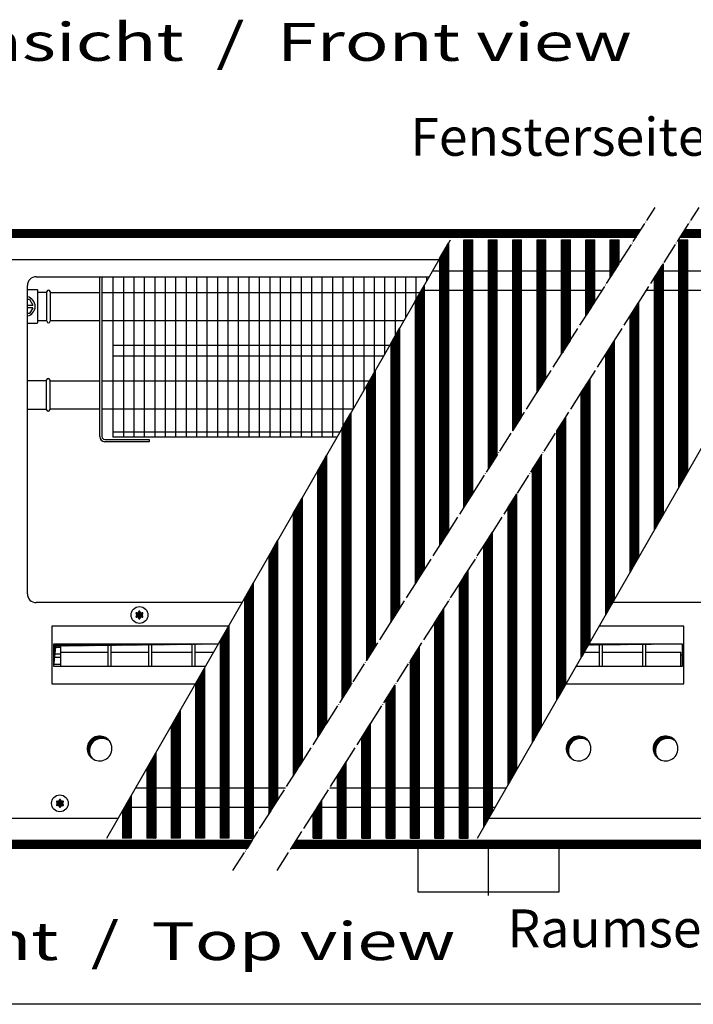
# Model space of a CAD drawing. Units: millimetres. Extents: x 6381 to 12964, y -10062 to -5590.
# Drawn here: x 7151 to 7818, y -9970 to -8996 of the extents above; entities that cross this region are included whole.
import ezdxf

# ---------------------------------------------------------------- set-up
doc = ezdxf.new("R2010")
doc.units = ezdxf.units.MM
doc.linetypes.add('DOT_CENTER', pattern=[14, 12, -1, 0, -1])
doc.layers.add('1', color=7, linetype='Continuous')
doc.styles.add('CONVERTER_19', font='ARIAL.TTF', dxfattribs={"width": 1.3992})
pattern_1 = [(45, (-9e-13, 6e-12), (-0.1414213562, 0), [])]
pattern_2 = [(45, (2063.44728, -3331.00609), (-0.1414213562, 0), [])]
pattern_3 = [(45, (2262.78154, -3424.17291), (-0.1414213562, 0), [])]
pattern_4 = [(45, (-430.42863, -2070.4997), (-0.1414213562, 0), [])]

# ---------------------------------------------------------------- blocks, each defined once
blk = doc.blocks.new('_2', base_point=(5325.59, -5131.71))
at = {"layer": '1', "linetype": 'Continuous'}
h = blk.add_hatch(dxfattribs=at)
h.set_pattern_fill('CUSTOM2', color=6, scale=0.1, angle=45, pattern_type=2)
h.set_pattern_definition(pattern_1)
h.paths.add_polyline_path([(7523.69, -3693.23), (7000.4, -3693.23), (7000.4, -3688.63), (7526.62, -3688.63)])
h = blk.add_hatch(dxfattribs=at)
h.set_pattern_fill('CUSTOM1', color=6, scale=0.1, angle=45, pattern_type=2)
h.set_pattern_definition(pattern_1)
h.paths.add_polyline_path([(7725.4, -3693.23), (7548.69, -3693.23), (7551.62, -3688.63), (7725.4, -3688.63)])
h = blk.add_hatch(dxfattribs=at)
h.set_pattern_fill('CUSTOM35', color=6, scale=0.1, angle=45, pattern_type=2)
h.set_pattern_definition(pattern_1)
h.paths.add_polyline_path([(7417.68, -3859.71), (7412.68, -3867.56), (7412.68, -3705.1), (7417.68, -3696.39)])
h = blk.add_hatch(dxfattribs=at)
h.set_pattern_fill('CUSTOM26', color=6, scale=0.1, angle=45, pattern_type=2)
h.set_pattern_definition(pattern_2)
h.paths.add_polyline_path([(7426.48, -3845.89), (7426.48, -3694.48), (7426.78, -3694.48), (7431.18, -3694.48), (7431.48, -3694.48), (7431.48, -3838.04)])
h = blk.add_hatch(dxfattribs=at)
h.set_pattern_fill('CUSTOM25', color=6, scale=0.1, angle=45, pattern_type=2)
h.set_pattern_definition(pattern_2)
h.paths.add_polyline_path([(7440.28, -3824.22), (7440.28, -3694.48), (7440.58, -3694.48), (7444.98, -3694.48), (7445.28, -3694.48), (7445.28, -3816.36)])
h = blk.add_hatch(dxfattribs=at)
h.set_pattern_fill('CUSTOM24', color=6, scale=0.1, angle=45, pattern_type=2)
h.set_pattern_definition(pattern_2)
h.paths.add_polyline_path([(7454.08, -3802.54), (7454.08, -3694.48), (7454.38, -3694.48), (7458.78, -3694.48), (7459.08, -3694.48), (7459.08, -3794.69)])
h = blk.add_hatch(dxfattribs=at)
h.set_pattern_fill('CUSTOM23', color=6, scale=0.1, angle=45, pattern_type=2)
h.set_pattern_definition(pattern_2)
h.paths.add_polyline_path([(7467.88, -3780.87), (7467.88, -3694.48), (7468.18, -3694.48), (7472.58, -3694.48), (7472.88, -3694.48), (7472.88, -3773.02)])
h = blk.add_hatch(dxfattribs=at)
h.set_pattern_fill('CUSTOM22', color=6, scale=0.1, angle=45, pattern_type=2)
h.set_pattern_definition(pattern_2)
h.paths.add_polyline_path([(7481.68, -3759.2), (7481.68, -3694.48), (7481.98, -3694.48), (7486.38, -3694.48), (7486.68, -3694.48), (7486.68, -3751.35)])
h = blk.add_hatch(dxfattribs=at)
h.set_pattern_fill('CUSTOM21', color=6, scale=0.1, angle=45, pattern_type=2)
h.set_pattern_definition(pattern_2)
h.paths.add_polyline_path([(7495.48, -3737.53), (7495.48, -3694.48), (7495.78, -3694.48), (7500.18, -3694.48), (7500.48, -3694.48), (7500.48, -3729.68)])
h = blk.add_hatch(dxfattribs=at)
h.set_pattern_fill('CUSTOM20', color=6, scale=0.1, angle=45, pattern_type=2)
h.set_pattern_definition(pattern_2)
h.paths.add_polyline_path([(7509.28, -3715.86), (7509.28, -3694.48), (7509.58, -3694.48), (7513.98, -3694.48), (7514.28, -3694.48), (7514.28, -3708)])
h = blk.add_hatch(dxfattribs=at)
h.set_pattern_fill('CUSTOM43', color=6, scale=0.1, angle=45, pattern_type=2)
h.set_pattern_definition(pattern_2)
h.paths.add_polyline_path([(7548.08, -3834.46), (7548.08, -3694.48), (7548.38, -3694.48), (7552.78, -3694.48), (7553.08, -3694.48), (7553.08, -3825.75)])
h = blk.add_hatch(dxfattribs=at)
h.set_pattern_fill('CUSTOM19', color=6, scale=0.1, angle=45, pattern_type=2)
h.set_pattern_definition(pattern_1)
h.paths.add_polyline_path([(7539.28, -3849.75), (7534.28, -3858.46), (7534.28, -3715.86), (7539.28, -3708)])
h = blk.add_hatch(dxfattribs=at)
h.set_pattern_fill('CUSTOM34', color=6, scale=0.1, angle=45, pattern_type=2)
h.set_pattern_definition(pattern_1)
h.paths.add_polyline_path([(7403.88, -3881.38), (7398.88, -3889.23), (7398.88, -3729.13), (7403.88, -3720.42)])
h = blk.add_hatch(dxfattribs=at)
h.set_pattern_fill('CUSTOM18', color=6, scale=0.1, angle=45, pattern_type=2)
h.set_pattern_definition(pattern_1)
h.paths.add_polyline_path([(7525.48, -3873.81), (7520.48, -3882.52), (7520.48, -3737.53), (7525.48, -3729.68)])
h = blk.add_hatch(dxfattribs=at)
h.set_pattern_fill('CUSTOM33', color=6, scale=0.1, angle=45, pattern_type=2)
h.set_pattern_definition(pattern_1)
h.paths.add_polyline_path([(7390.08, -3903.05), (7385.08, -3910.9), (7385.08, -3753.16), (7390.08, -3744.45)])
h = blk.add_hatch(dxfattribs=at)
h.set_pattern_fill('CUSTOM17', color=6, scale=0.1, angle=45, pattern_type=2)
h.set_pattern_definition(pattern_1)
h.paths.add_polyline_path([(7511.68, -3897.87), (7506.68, -3906.58), (7506.68, -3759.2), (7511.68, -3751.35)])
h = blk.add_hatch(dxfattribs=at)
h.set_pattern_fill('CUSTOM32', color=6, scale=0.1, angle=45, pattern_type=2)
h.set_pattern_definition(pattern_1)
h.paths.add_polyline_path([(7376.28, -3924.72), (7371.28, -3932.58), (7371.28, -3777.19), (7376.28, -3768.48)])
h = blk.add_hatch(dxfattribs=at)
h.set_pattern_fill('CUSTOM16', color=6, scale=0.1, angle=45, pattern_type=2)
h.set_pattern_definition(pattern_1)
h.paths.add_polyline_path([(7497.88, -3921.93), (7492.88, -3930.64), (7492.88, -3780.87), (7497.88, -3773.02)])
h = blk.add_hatch(dxfattribs=at)
h.set_pattern_fill('CUSTOM31', color=6, scale=0.1, angle=45, pattern_type=2)
h.set_pattern_definition(pattern_1)
h.paths.add_polyline_path([(7362.48, -3946.4), (7357.48, -3954.25), (7357.48, -3801.22), (7362.48, -3792.51)])
h = blk.add_hatch(dxfattribs=at)
h.set_pattern_fill('CUSTOM15', color=6, scale=0.1, angle=45, pattern_type=2)
h.set_pattern_definition(pattern_1)
h.paths.add_polyline_path([(7484.08, -3945.9), (7479.08, -3954.61), (7479.08, -3802.54), (7484.08, -3794.69)])
h = blk.add_hatch(dxfattribs=at)
h.set_pattern_fill('CUSTOM30', color=6, scale=0.1, angle=45, pattern_type=2)
h.set_pattern_definition(pattern_1)
h.paths.add_polyline_path([(7348.68, -3968.07), (7343.68, -3975.92), (7343.68, -3825.25), (7348.68, -3816.54)])
h = blk.add_hatch(dxfattribs=at)
h.set_pattern_fill('CUSTOM14', color=6, scale=0.1, angle=45, pattern_type=2)
h.set_pattern_definition(pattern_1)
h.paths.add_polyline_path([(7470.28, -3969.93), (7465.28, -3978.64), (7465.28, -3824.22), (7470.28, -3816.36)])
h = blk.add_hatch(dxfattribs=at)
h.set_pattern_fill('CUSTOM29', color=6, scale=0.1, angle=45, pattern_type=2)
h.set_pattern_definition(pattern_1)
h.paths.add_polyline_path([(7334.88, -3989.74), (7329.88, -3997.59), (7329.88, -3849.28), (7334.88, -3840.57)])
h = blk.add_hatch(dxfattribs=at)
h.set_pattern_fill('CUSTOM13', color=6, scale=0.1, angle=45, pattern_type=2)
h.set_pattern_definition(pattern_1)
h.paths.add_polyline_path([(7456.48, -3993.96), (7451.48, -4002.67), (7451.48, -3845.89), (7456.48, -3838.04)])
h = blk.add_hatch(dxfattribs=at)
h.set_pattern_fill('CUSTOM12', color=6, scale=0.1, angle=45, pattern_type=2)
h.set_pattern_definition(pattern_1)
h.paths.add_polyline_path([(7442.68, -4018), (7437.68, -4026.7), (7437.68, -3867.56), (7442.68, -3859.71)])
h = blk.add_hatch(dxfattribs=at)
h.set_pattern_fill('CUSTOM28', color=6, scale=0.1, angle=45, pattern_type=2)
h.set_pattern_definition(pattern_1)
h.paths.add_polyline_path([(7321.08, -4011.41), (7316.08, -4019.26), (7316.08, -3873.31), (7321.08, -3864.6)])
h = blk.add_hatch(dxfattribs=at)
h.set_pattern_fill('CUSTOM11', color=6, scale=0.1, angle=45, pattern_type=2)
h.set_pattern_definition(pattern_1)
h.paths.add_polyline_path([(7428.88, -4032.78), (7423.88, -4032.78), (7423.88, -3889.23), (7428.88, -3881.38)])
h = blk.add_hatch(dxfattribs=at)
h.set_pattern_fill('CUSTOM27', color=6, scale=0.1, angle=45, pattern_type=2)
h.set_pattern_definition(pattern_1)
h.paths.add_polyline_path([(7307.28, -4032.78), (7302.28, -4032.78), (7302.28, -3897.34), (7307.28, -3888.63)])
h = blk.add_hatch(dxfattribs=at)
h.set_pattern_fill('CUSTOM56', color=6, scale=0.1, angle=45, pattern_type=2)
h.set_pattern_definition(pattern_4)
edge = h.paths.add_edge_path()
edge.add_arc((7244.59, -3905.66), 0.3, 295.5883, 484.4117)
edge.add_arc((7244.16, -3904.44), 1, 195.217, 284.783, ccw=False)
edge.add_arc((7242.9, -3904.68), 0.3, 355.5883, 544.4136)
edge.add_arc((7241.63, -3904.44), 1, 255.2169, 344.7824, ccw=False)
edge.add_arc((7241.21, -3905.66), 0.3, 55.5883, 244.4117)
edge.add_arc((7240.37, -3906.63), 1, -44.783, 44.783, ccw=False)
edge.add_arc((7241.21, -3907.61), 0.3, 115.5887, 304.4459)
edge.add_arc((7241.63, -3908.82), 1, 15.217, 104.7723, ccw=False)
edge.add_arc((7242.9, -3908.58), 0.3, 175.5883, 364.4117)
edge.add_arc((7244.16, -3908.82), 1, 75.228, 164.7847, ccw=False)
edge.add_arc((7244.59, -3907.61), 0.3, 235.5551, 424.4117)
edge.add_arc((7245.43, -3906.63), 1, 135.217, 224.783, ccw=False)
h = blk.add_hatch(dxfattribs=at)
h.set_pattern_fill('CUSTOM10', color=6, scale=0.1, angle=45, pattern_type=2)
h.set_pattern_definition(pattern_1)
h.paths.add_polyline_path([(7415.08, -4032.78), (7410.08, -4032.78), (7410.08, -3910.9), (7415.08, -3903.05)])
h = blk.add_hatch(dxfattribs=at)
h.set_pattern_fill('CUSTOM46', color=6, scale=0.1, angle=45, pattern_type=2)
h.set_pattern_definition(pattern_2)
h.paths.add_polyline_path([(7293.48, -3912.67), (7293.48, -4032.78), (7293.48, -4032.78), (7288.78, -4032.78), (7288.48, -4032.78), (7288.48, -3921.37)])
h = blk.add_hatch(dxfattribs=at)
h.set_pattern_fill('CUSTOM41', color=6, scale=0.1, angle=45, pattern_type=2)
h.set_pattern_definition(pattern_3)
h.paths.add_polyline_path([(7194.39, -3922.86), (7194.39, -3935.73), (7195.63, -3924.1), (7287.45, -3922.96), (7287.5, -3922.86)])
h = blk.add_hatch(dxfattribs=at)
h.set_pattern_fill('CUSTOM9', color=6, scale=0.1, angle=45, pattern_type=2)
h.set_pattern_definition(pattern_1)
h.paths.add_polyline_path([(7401.28, -4032.78), (7396.28, -4032.78), (7396.28, -3932.58), (7401.28, -3924.72)])
h = blk.add_hatch(dxfattribs=at)
h.set_pattern_fill('CUSTOM64', color=6, scale=0.1, angle=45, pattern_type=2)
h.set_pattern_definition(pattern_4)
h.paths.add_polyline_path([(7497.31, -3922.86), (7496.93, -3923.53), (7549.91, -3922.86), (7499.99, -3922.86)])
h = blk.add_hatch(dxfattribs=at)
h.set_pattern_fill('CUSTOM47', color=6, scale=0.1, angle=45, pattern_type=2)
h.set_pattern_definition(pattern_2)
h.paths.add_polyline_path([(7279.68, -3936.7), (7279.68, -4032.78), (7279.68, -4032.78), (7274.98, -4032.78), (7274.68, -4032.78), (7274.68, -3945.4)])
h = blk.add_hatch(dxfattribs=at)
h.set_pattern_fill('CUSTOM8', color=6, scale=0.1, angle=45, pattern_type=2)
h.set_pattern_definition(pattern_1)
h.paths.add_polyline_path([(7387.48, -4032.78), (7382.48, -4032.78), (7382.48, -3954.25), (7387.48, -3946.4)])
h = blk.add_hatch(dxfattribs=at)
h.set_pattern_fill('CUSTOM48', color=6, scale=0.1, angle=45, pattern_type=2)
h.set_pattern_definition(pattern_2)
h.paths.add_polyline_path([(7265.88, -3960.73), (7265.88, -4032.78), (7265.88, -4032.78), (7261.18, -4032.78), (7260.88, -4032.78), (7260.88, -3969.43)])
h = blk.add_hatch(dxfattribs=at)
h.set_pattern_fill('CUSTOM7', color=6, scale=0.1, angle=45, pattern_type=2)
h.set_pattern_definition(pattern_1)
h.paths.add_polyline_path([(7373.68, -4032.78), (7368.68, -4032.78), (7368.68, -3975.92), (7373.68, -3968.07)])
h = blk.add_hatch(dxfattribs=at)
h.set_pattern_fill('CUSTOM51', color=6, scale=0.1, angle=45, pattern_type=2)
h.set_pattern_definition(pattern_3)
edge = h.paths.add_edge_path()
edge.add_arc((7220.35, -3982.13), 7, 37.8192, 232.1808)
edge.add_arc((7221.59, -3983.37), 7, 52.1808, 217.8192, ccw=False)
h = blk.add_hatch(dxfattribs=at)
h.set_pattern_fill('CUSTOM52', color=6, scale=0.1, angle=45, pattern_type=2)
h.set_pattern_definition(pattern_3)
edge = h.paths.add_edge_path()
edge.add_arc((7491.35, -3982.13), 7, 37.8192, 232.1808)
edge.add_arc((7492.59, -3983.37), 7, 52.1808, 217.8192, ccw=False)
h = blk.add_hatch(dxfattribs=at)
h.set_pattern_fill('CUSTOM53', color=6, scale=0.1, angle=45, pattern_type=2)
h.set_pattern_definition(pattern_3)
edge = h.paths.add_edge_path()
edge.add_arc((7540.55, -3982.13), 7, 37.8192, 232.1808)
edge.add_arc((7541.79, -3983.37), 7, 52.1808, 217.8192, ccw=False)
h = blk.add_hatch(dxfattribs=at)
h.set_pattern_fill('CUSTOM49', color=6, scale=0.1, angle=45, pattern_type=2)
h.set_pattern_definition(pattern_2)
h.paths.add_polyline_path([(7252.08, -3984.76), (7252.08, -4032.78), (7252.08, -4032.78), (7247.38, -4032.78), (7247.08, -4032.78), (7247.08, -3993.46)])
h = blk.add_hatch(dxfattribs=at)
h.set_pattern_fill('CUSTOM6', color=6, scale=0.1, angle=45, pattern_type=2)
h.set_pattern_definition(pattern_1)
h.paths.add_polyline_path([(7359.88, -4032.78), (7354.88, -4032.78), (7354.88, -3997.59), (7359.88, -3989.74)])
h = blk.add_hatch(dxfattribs=at)
h.set_pattern_fill('CUSTOM57', color=6, scale=0.1, angle=45, pattern_type=2)
h.set_pattern_definition(pattern_4)
edge = h.paths.add_edge_path()
edge.add_arc((7199.59, -4012.16), 0.3, 295.5883, 484.4117)
edge.add_arc((7199.16, -4010.94), 1, 195.217, 284.783, ccw=False)
edge.add_arc((7197.9, -4011.18), 0.3, 355.5883, 544.4136)
edge.add_arc((7196.63, -4010.94), 1, 255.2169, 344.7824, ccw=False)
edge.add_arc((7196.21, -4012.16), 0.3, 55.5883, 244.4117)
edge.add_arc((7195.37, -4013.13), 1, -44.783, 44.783, ccw=False)
edge.add_arc((7196.21, -4014.11), 0.3, 115.5887, 304.4459)
edge.add_arc((7196.63, -4015.32), 1, 15.217, 104.7723, ccw=False)
edge.add_arc((7197.9, -4015.08), 0.3, 175.5883, 364.4117)
edge.add_arc((7199.16, -4015.32), 1, 75.228, 164.7847, ccw=False)
edge.add_arc((7199.59, -4014.11), 0.3, 235.5551, 424.4117)
edge.add_arc((7200.43, -4013.13), 1, 135.217, 224.783, ccw=False)
h = blk.add_hatch(dxfattribs=at)
h.set_pattern_fill('CUSTOM50', color=6, scale=0.1, angle=45, pattern_type=2)
h.set_pattern_definition(pattern_2)
h.paths.add_polyline_path([(7238.28, -4008.79), (7238.28, -4032.78), (7238.28, -4032.78), (7233.58, -4032.78), (7233.28, -4032.78), (7233.28, -4017.5)])
h = blk.add_hatch(dxfattribs=at)
h.set_pattern_fill('CUSTOM5', color=6, scale=0.1, angle=45, pattern_type=2)
h.set_pattern_definition(pattern_1)
h.paths.add_polyline_path([(7346.08, -4032.78), (7341.08, -4032.78), (7341.08, -4019.26), (7346.08, -4011.41)])
h = blk.add_hatch(dxfattribs=at)
h.set_pattern_fill('CUSTOM4', color=6, scale=0.1, angle=45, pattern_type=2)
h.set_pattern_definition(pattern_1)
h.paths.add_polyline_path([(7303.75, -4038.63), (7000.4, -4038.63), (7000.4, -4034.03), (7306.68, -4034.03)])
h = blk.add_hatch(dxfattribs=at)
h.set_pattern_fill('CUSTOM3', color=6, scale=0.1, angle=45, pattern_type=2)
h.set_pattern_definition(pattern_1)
h.paths.add_polyline_path([(7725.4, -4038.63), (7328.75, -4038.63), (7331.68, -4034.03), (7725.4, -4034.03)])
at = {"color": 6, "linetype": 'Continuous'}
for p, q in [((7417.68, -3696.39), (7417.68, -3859.71)), ((7426.48, -3694.48), (7426.78, -3694.48)), ((7426.48, -3845.89), (7426.48, -3694.48)), ((7426.78, -3694.48), (7431.18, -3694.48)), ((7431.18, -3694.48), (7431.48, -3694.48)), ((7431.48, -3838.04), (7431.48, -3694.48)), ((7440.28, -3824.22), (7440.28, -3694.48)), ((7440.28, -3694.48), (7440.58, -3694.48)), ((7440.58, -3694.48), (7444.98, -3694.48)), ((7444.98, -3694.48), (7445.28, -3694.48)), ((7445.28, -3816.36), (7445.28, -3694.48)), ((7454.08, -3694.48), (7454.38, -3694.48)), ((7454.08, -3802.54), (7454.08, -3694.48)), ((7454.38, -3694.48), (7458.78, -3694.48)), ((7458.78, -3694.48), (7459.08, -3694.48)), ((7459.08, -3794.69), (7459.08, -3694.48)), ((7467.88, -3780.87), (7467.88, -3694.48)), ((7467.88, -3694.48), (7468.18, -3694.48)), ((7468.18, -3694.48), (7472.58, -3694.48)), ((7472.58, -3694.48), (7472.88, -3694.48)), ((7472.88, -3773.02), (7472.88, -3694.48)), ((7481.68, -3694.48), (7481.98, -3694.48)), ((7481.68, -3759.2), (7481.68, -3694.48)), ((7481.98, -3694.48), (7486.38, -3694.48)), ((7486.38, -3694.48), (7486.68, -3694.48)), ((7486.68, -3751.35), (7486.68, -3694.48)), ((7495.48, -3737.53), (7495.48, -3694.48)), ((7495.48, -3694.48), (7495.78, -3694.48)), ((7495.78, -3694.48), (7500.18, -3694.48)), ((7500.18, -3694.48), (7500.48, -3694.48)), ((7500.48, -3729.68), (7500.48, -3694.48)), ((7509.28, -3694.48), (7509.58, -3694.48)), ((7509.28, -3715.86), (7509.28, -3694.48)), ((7509.58, -3694.48), (7513.98, -3694.48)), ((7513.98, -3694.48), (7514.28, -3694.48)), ((7514.28, -3708), (7514.28, -3694.48)), ((7548.08, -3834.46), (7548.08, -3694.48)), ((7548.08, -3694.48), (7548.38, -3694.48)), ((7548.38, -3694.48), (7552.78, -3694.48)), ((7552.78, -3694.48), (7553.08, -3694.48)), ((7553.08, -3825.75), (7553.08, -3694.48)), ((7412.68, -3705.1), (7412.68, -3867.56)), ((7539.28, -3849.75), (7539.28, -3708)), ((7534.28, -3858.46), (7534.28, -3715.86)), ((7403.88, -3720.42), (7403.88, -3881.38)), ((7179.48, -3728.13), (7180.69, -3728.13)), ((7180.69, -3728.13), (7182.57, -3731.38)), ((7398.88, -3729.13), (7398.88, -3889.23)), ((7525.48, -3873.81), (7525.48, -3729.68)), ((7179.48, -3731.38), (7182.57, -3731.38)), ((7182.57, -3732.88), (7179.48, -3732.88)), ((7182.57, -3732.88), (7180.69, -3736.13)), ((7180.69, -3736.13), (7179.48, -3736.13)), ((7520.48, -3882.52), (7520.48, -3737.53)), ((7390.08, -3744.45), (7390.08, -3903.05)), ((7511.68, -3897.87), (7511.68, -3751.35)), ((7385.08, -3753.16), (7385.08, -3910.9)), ((7506.68, -3906.58), (7506.68, -3759.2)), ((7376.28, -3768.48), (7376.28, -3924.72)), ((7497.88, -3921.93), (7497.88, -3773.02)), ((7371.28, -3777.19), (7371.28, -3932.58)), ((7492.88, -3930.64), (7492.88, -3780.87)), ((7362.48, -3792.51), (7362.48, -3946.4)), ((7484.08, -3945.9), (7484.08, -3794.69)), ((7357.48, -3801.22), (7357.48, -3954.25)), ((7479.08, -3954.61), (7479.08, -3802.54)), ((7348.68, -3816.54), (7348.68, -3968.07)), ((7470.28, -3969.93), (7470.28, -3816.36)), ((7465.28, -3978.64), (7465.28, -3824.22)), ((7343.68, -3825.25), (7343.68, -3975.92)), ((7334.88, -3840.57), (7334.88, -3989.74)), ((7456.48, -3993.96), (7456.48, -3838.04)), ((7451.48, -4002.67), (7451.48, -3845.89)), ((7329.88, -3849.28), (7329.88, -3997.59)), ((7442.68, -4018), (7442.68, -3859.71)), ((7321.08, -3864.6), (7321.08, -4011.41)), ((7437.68, -4026.7), (7437.68, -3867.56)), ((7316.08, -3873.31), (7316.08, -4019.26)), ((7428.88, -4032.78), (7428.88, -3881.38)), ((7307.28, -3888.63), (7307.28, -4032.78)), ((7423.88, -4032.78), (7423.88, -3889.23)), ((7302.28, -3897.34), (7302.28, -4032.78)), ((7415.08, -4032.78), (7415.08, -3903.05)), ((7293.48, -3912.67), (7293.48, -4032.78)), ((7410.08, -4032.78), (7410.08, -3910.9)), ((7288.48, -3921.37), (7288.48, -4032.78)), ((7401.28, -4032.78), (7401.28, -3924.72)), ((7396.28, -4032.78), (7396.28, -3932.58)), ((7279.68, -3936.7), (7279.68, -4032.78)), ((7274.68, -3945.4), (7274.68, -4032.78)), ((7387.48, -4032.78), (7387.48, -3946.4)), ((7382.48, -4032.78), (7382.48, -3954.25)), ((7265.88, -3960.73), (7265.88, -4032.78)), ((7260.88, -3969.43), (7260.88, -4032.78)), ((7373.68, -4032.78), (7373.68, -3968.07)), ((7368.68, -4032.78), (7368.68, -3975.92)), ((7252.08, -3984.76), (7252.08, -4032.78)), ((7359.88, -4032.78), (7359.88, -3989.74)), ((7247.08, -3993.46), (7247.08, -4032.78)), ((7354.88, -4032.78), (7354.88, -3997.59)), ((7238.28, -4008.79), (7238.28, -4032.78)), ((7346.08, -4032.78), (7346.08, -4011.41)), ((7233.28, -4017.5), (7233.28, -4032.78)), ((7341.08, -4032.78), (7341.08, -4019.26)), ((7233.58, -4032.78), (7233.28, -4032.78)), ((7238.28, -4032.78), (7233.58, -4032.78)), ((7238.28, -4032.78), (7238.28, -4032.78)), ((7247.38, -4032.78), (7247.08, -4032.78)), ((7252.08, -4032.78), (7247.38, -4032.78)), ((7252.08, -4032.78), (7252.08, -4032.78)), ((7261.18, -4032.78), (7260.88, -4032.78)), ((7265.88, -4032.78), (7261.18, -4032.78)), ((7265.88, -4032.78), (7265.88, -4032.78)), ((7274.98, -4032.78), (7274.68, -4032.78)), ((7279.68, -4032.78), (7274.98, -4032.78)), ((7279.68, -4032.78), (7279.68, -4032.78)), ((7288.78, -4032.78), (7288.48, -4032.78)), ((7293.48, -4032.78), (7288.78, -4032.78)), ((7293.48, -4032.78), (7293.48, -4032.78))]:
    blk.add_line(p, q, dxfattribs=at)
at = {"color": 1, "linetype": 'Continuous'}
for p, q in [((7408.62, -3711.95), (7511.77, -3711.95)), ((7536.77, -3711.95), (7618.43, -3711.95)), ((7179.48, -3722.63), (7185.08, -3722.63)), ((7185.08, -3722.63), (7185.38, -3722.93)), ((7402.3, -3722.95), (7504.76, -3722.95)), ((7529.76, -3722.95), (7612.11, -3722.95)), ((7185.38, -3741.33), (7185.08, -3741.63)), ((7179.48, -3741.63), (7185.08, -3741.63)), ((7240.87, -4004.31), (7325.6, -4004.31)), ((7350.6, -4004.31), (7450.54, -4004.31)), ((7234.56, -4015.31), (7318.6, -4015.31)), ((7343.6, -4015.31), (7444.22, -4015.31))]:
    blk.add_line(p, q, dxfattribs=at)
at = {"layer": '1', "color": 6, "linetype": 'DOT_CENTER'}
for p, q in [((7295.79, -4051.13), (7534.58, -3676.13)), ((7320.79, -4051.13), (7559.58, -3676.13))]:
    blk.add_line(p, q, dxfattribs=at)
at = {"layer": '1', "color": 6, "linetype": 'Continuous'}
for p, q in [((7000.4, -3688.63), (7526.62, -3688.63)), ((7523.69, -3693.23), (7526.62, -3688.63)), ((7551.62, -3688.63), (7548.69, -3693.23)), ((7551.62, -3688.63), (7725.4, -3688.63)), ((7523.69, -3693.23), (7000.4, -3693.23)), ((7224.5, -4032.78), (7418.78, -3694.48)), ((7412.68, -3705.1), (7417.68, -3696.39)), ((7417.68, -3696.17), (7417.02, -3697.33)), ((7434.19, -4032.78), (7628.46, -3694.48)), ((7725.4, -3693.23), (7548.69, -3693.23)), ((7509.28, -3715.86), (7514.28, -3708)), ((7534.28, -3715.86), (7539.28, -3708)), ((7233.79, -3715.38), (7233.79, -3806.13)), ((7239.71, -3715.38), (7239.71, -3806.13)), ((7245.62, -3715.38), (7245.62, -3806.13)), ((7251.53, -3715.38), (7251.53, -3806.13)), ((7257.44, -3715.38), (7257.44, -3806.13)), ((7263.35, -3715.38), (7263.35, -3806.13)), ((7269.27, -3715.38), (7269.27, -3806.13)), ((7275.18, -3715.38), (7275.18, -3806.13)), ((7281.09, -3715.38), (7281.09, -3806.13)), ((7287, -3715.38), (7287, -3806.13)), ((7292.91, -3715.38), (7292.91, -3806.13)), ((7298.82, -3715.38), (7298.82, -3806.13)), ((7304.74, -3715.38), (7304.74, -3806.13)), ((7310.65, -3715.38), (7310.65, -3806.13)), ((7316.56, -3715.38), (7316.56, -3806.13)), ((7322.47, -3715.38), (7322.47, -3806.13)), ((7328.38, -3715.38), (7328.38, -3806.13)), ((7334.3, -3715.38), (7334.3, -3806.13)), ((7340.21, -3715.38), (7340.21, -3806.13)), ((7346.12, -3715.38), (7346.12, -3806.13)), ((7352.03, -3715.38), (7352.03, -3806.13)), ((7357.94, -3715.38), (7357.94, -3800.2)), ((7363.85, -3715.38), (7363.85, -3789.91)), ((7369.77, -3715.38), (7369.77, -3779.61)), ((7375.68, -3715.38), (7375.68, -3769.32)), ((7381.59, -3715.38), (7381.59, -3759.02)), ((7387.5, -3715.38), (7387.5, -3748.73)), ((7393.41, -3715.38), (7393.41, -3738.43)), ((7399.33, -3715.38), (7399.33, -3728.14)), ((7405.24, -3715.38), (7405.24, -3717.84)), ((7227.88, -3724.23), (7401.57, -3724.23)), ((7398.88, -3729.13), (7403.88, -3720.42)), ((7403.88, -3720.2), (7403.22, -3721.36)), ((7495.48, -3737.53), (7500.48, -3729.68)), ((7520.48, -3737.53), (7525.48, -3729.68)), ((7227.88, -3740.03), (7392.49, -3740.03)), ((7385.08, -3753.16), (7390.08, -3744.45)), ((7390.08, -3744.23), (7389.42, -3745.39)), ((7481.68, -3759.2), (7486.68, -3751.35)), ((7506.68, -3759.2), (7511.68, -3751.35)), ((7227.88, -3754.13), (7384.4, -3754.13)), ((7227.88, -3760.13), (7380.95, -3760.13)), ((7371.28, -3777.19), (7376.28, -3768.48)), ((7376.28, -3768.26), (7375.62, -3769.42)), ((7227.88, -3774.23), (7372.85, -3774.23)), ((7467.88, -3780.87), (7472.88, -3773.02)), ((7492.88, -3780.87), (7497.88, -3773.02)), ((7227.88, -3790.03), (7363.78, -3790.03)), ((7357.48, -3801.22), (7362.48, -3792.51)), ((7362.48, -3792.3), (7361.82, -3793.45)), ((7454.08, -3802.54), (7459.08, -3794.69)), ((7479.08, -3802.54), (7484.08, -3794.69)), ((7227.88, -3803.13), (7356.26, -3803.13)), ((7343.68, -3825.25), (7348.68, -3816.54)), ((7348.68, -3816.33), (7348.02, -3817.48)), ((7440.28, -3824.22), (7445.28, -3816.36)), ((7465.28, -3824.22), (7470.28, -3816.36)), ((7548.08, -3834.46), (7553.08, -3825.75)), ((7329.88, -3849.28), (7334.88, -3840.57)), ((7334.88, -3840.36), (7334.22, -3841.51)), ((7426.48, -3845.89), (7431.48, -3838.04)), ((7451.48, -3845.89), (7456.48, -3838.04)), ((7534.28, -3858.46), (7539.28, -3849.75)), ((7412.68, -3867.56), (7417.68, -3859.71)), ((7437.68, -3867.56), (7442.68, -3859.71)), ((7316.08, -3873.31), (7321.08, -3864.6)), ((7321.08, -3864.39), (7320.42, -3865.54)), ((7520.48, -3882.52), (7525.48, -3873.81)), ((7398.88, -3889.23), (7403.88, -3881.38)), ((7423.88, -3889.23), (7428.88, -3881.38)), ((7302.28, -3897.34), (7307.28, -3888.63)), ((7307.28, -3888.42), (7306.62, -3889.58)), ((7506.68, -3906.58), (7511.68, -3897.87)), ((7385.08, -3910.9), (7390.08, -3903.05)), ((7410.08, -3910.9), (7415.08, -3903.05)), ((7193.41, -3913.04), (7193.41, -3945.64)), ((7293.14, -3913.04), (7193.41, -3913.04)), ((7293.48, -3912.67), (7288.48, -3921.37)), ((7550.88, -3913.04), (7502.95, -3913.04)), ((7550.88, -3945.64), (7550.88, -3913.04)), ((7194.39, -3922.86), (7287.48, -3922.86)), ((7194.4, -3924.79), (7198.16, -3924.79)), ((7198.16, -3922.86), (7198.16, -3935.73)), ((7225.16, -3935.73), (7225.16, -3922.86)), ((7226.66, -3922.86), (7226.66, -3935.73)), ((7248.16, -3935.73), (7248.16, -3922.86)), ((7249.66, -3922.86), (7249.66, -3935.73)), ((7272.66, -3935.73), (7272.66, -3922.86)), ((7274.16, -3922.86), (7274.16, -3935.73)), ((7371.28, -3932.58), (7376.28, -3924.72)), ((7396.28, -3932.58), (7401.28, -3924.72)), ((7492.88, -3930.64), (7497.88, -3921.93)), ((7497.31, -3922.86), (7549.89, -3922.86)), ((7503.16, -3935.73), (7503.16, -3922.86)), ((7504.66, -3922.86), (7504.66, -3935.73)), ((7527.66, -3935.73), (7527.66, -3922.86)), ((7529.16, -3922.86), (7529.16, -3935.73)), ((7194.4, -3928.64), (7198.16, -3928.64)), ((7198.16, -3930.62), (7194.4, -3930.62)), ((7198.16, -3927.61), (7225.16, -3927.61)), ((7226.66, -3927.61), (7248.16, -3927.61)), ((7249.66, -3927.61), (7272.66, -3927.61)), ((7274.16, -3927.61), (7284.77, -3927.61)), ((7494.59, -3927.61), (7503.16, -3927.61)), ((7504.66, -3927.61), (7527.66, -3927.61)), ((7529.16, -3927.61), (7549.16, -3927.61)), ((7549.16, -3935.73), (7549.16, -3927.61)), ((7549.9, -3929.3), (7549.16, -3929.3)), ((7194.4, -3934.46), (7198.16, -3934.46)), ((7279.68, -3936.7), (7274.68, -3945.4)), ((7193.41, -3945.64), (7274.42, -3945.64)), ((7357.48, -3954.25), (7362.48, -3946.4)), ((7382.48, -3954.25), (7387.48, -3946.4)), ((7479.08, -3954.61), (7484.08, -3945.9)), ((7484.23, -3945.64), (7550.88, -3945.64)), ((7265.88, -3960.73), (7260.88, -3969.43)), ((7343.68, -3975.92), (7348.68, -3968.07)), ((7368.68, -3975.92), (7373.68, -3968.07)), ((7465.28, -3978.64), (7470.28, -3969.93)), ((7252.08, -3984.76), (7247.08, -3993.46)), ((7329.88, -3997.59), (7334.88, -3989.74)), ((7354.88, -3997.59), (7359.88, -3989.74)), ((7451.48, -4002.67), (7456.48, -3993.96)), ((7238.28, -4008.79), (7233.28, -4017.5)), ((7316.08, -4019.26), (7321.08, -4011.41)), ((7341.08, -4019.26), (7346.08, -4011.41)), ((7437.68, -4026.7), (7442.68, -4018)), ((7000.4, -4034.03), (7306.68, -4034.03)), ((7302.28, -4032.78), (7307.28, -4032.78)), ((7306.68, -4034.03), (7303.75, -4038.63)), ((7328.75, -4038.63), (7331.68, -4034.03)), ((7331.68, -4034.03), (7725.4, -4034.03)), ((7341.08, -4032.78), (7346.08, -4032.78)), ((7354.88, -4032.78), (7359.88, -4032.78)), ((7368.68, -4032.78), (7373.68, -4032.78)), ((7382.48, -4032.78), (7387.48, -4032.78)), ((7396.28, -4032.78), (7401.28, -4032.78)), ((7410.08, -4032.78), (7415.08, -4032.78)), ((7423.88, -4032.78), (7428.88, -4032.78)), ((7303.75, -4038.63), (7000.4, -4038.63)), ((7725.4, -4038.63), (7328.75, -4038.63)), ((7440.4, -4065.17), (7440.4, -4036.67))]:
    blk.add_line(p, q, dxfattribs=at)
at = {"layer": '1', "color": 2, "linetype": 'Continuous'}
for p, q in [((7005, -3705.63), (7412.25, -3705.63)), ((7184.5, -3715.38), (7406.65, -3715.38)), ((7179.5, -3834.34), (7179.5, -3720.38)), ((7179.5, -3894.63), (7179.5, -3828.74)), ((7300.84, -3899.63), (7184.5, -3899.63)), ((7674.8, -3899.63), (7510.65, -3899.63)), ((7230.78, -4021.63), (7005, -4021.63)), ((7720.8, -4021.63), (7440.59, -4021.63)), ((7400.4, -4038.67), (7400.4, -4063.17)), ((7480.4, -4063.17), (7480.4, -4038.67)), ((7400.4, -4063.17), (7480.4, -4063.17))]:
    blk.add_line(p, q, dxfattribs=at)
at = {"layer": '1', "color": 1, "linetype": 'Continuous'}
for p, q in [((7220.4, -3805.78), (7220.4, -3715.38)), ((7221.65, -3715.38), (7221.65, -3805.78)), ((7227.88, -3715.38), (7227.88, -3806.13)), ((7185.38, -3741.33), (7185.38, -3722.93)), ((7185.38, -3724.07), (7190.55, -3724.07)), ((7190.55, -3740.55), (7190.55, -3723.67)), ((7192.35, -3723.69), (7192.35, -3740.57)), ((7192.35, -3724.23), (7220.38, -3724.23)), ((7221.65, -3724.23), (7227.9, -3724.23)), ((7185.38, -3740.17), (7190.55, -3740.17)), ((7192.35, -3740.03), (7220.38, -3740.03)), ((7221.65, -3740.03), (7227.9, -3740.03)), ((7179.48, -3774.07), (7190.35, -3774.07)), ((7190.35, -3790.55), (7190.35, -3773.67)), ((7192.15, -3773.69), (7192.15, -3790.57)), ((7192.15, -3774.23), (7220.38, -3774.23)), ((7221.65, -3774.23), (7227.9, -3774.23)), ((7179.48, -3790.17), (7190.35, -3790.17)), ((7192.15, -3790.03), (7220.38, -3790.03)), ((7221.65, -3790.03), (7227.9, -3790.03)), ((7223.25, -3807.38), (7248.4, -3807.38)), ((7354.54, -3806.13), (7227.88, -3806.13)), ((7248.4, -3807.38), (7248.4, -3808.63)), ((7248.4, -3808.63), (7223.25, -3808.63)), ((7194.39, -3935.73), (7194.39, -3922.86)), ((7194.39, -3922.86), (7287.5, -3922.86)), ((7194.39, -3935.73), (7195.63, -3924.1)), ((7195.63, -3924.1), (7287.45, -3922.96)), ((7287.45, -3922.96), (7287.5, -3922.86)), ((7496.93, -3923.53), (7549.91, -3922.86)), ((7549.91, -3922.86), (7549.91, -3935.73)), ((7280.11, -3935.73), (7194.39, -3935.73)), ((7549.91, -3935.73), (7489.93, -3935.73))]:
    blk.add_line(p, q, dxfattribs=at)
at = {"layer": '1', "color": 6, "linetype": 'Continuous'}
for centre in [(7242.9, -3906.63), (7197.9, -4013.13)]:
    blk.add_circle(centre, 4.75, dxfattribs=at)
at = {"layer": '1', "color": 2, "linetype": 'Continuous'}
for centre, start, end in [((7184.5, -3720.38), 90, 180), ((7184.5, -3720.38), 90, 180), ((7184.5, -3894.63), 180, 270)]:
    blk.add_arc(centre, 5, start, end, dxfattribs=at)
at = {"layer": '1', "color": 1, "linetype": 'Continuous'}
for centre, radius, start, end in [((7191.45, -3723.77), 0.904, 4.9935, 173.7175), ((7191.45, -3740.52), 0.901, 182.1689, 356.5421), ((7191.25, -3773.77), 0.904, 4.9935, 173.7175), ((7191.25, -3790.52), 0.901, 182.1689, 356.5421), ((7223.25, -3805.78), 2.85, 180, 270), ((7223.25, -3805.78), 1.6, 180, 270), ((7220.35, -3982.13), 7, 37.8192, 232.1808), ((7491.35, -3982.13), 7, 37.8192, 232.1808), ((7540.55, -3982.13), 7, 37.8192, 232.1808), ((7221.59, -3983.37), 7, 52.1808, 217.8192), ((7220.35, -3982.13), 7, 0, 37.8192), ((7492.59, -3983.37), 7, 52.1808, 217.8192), ((7491.35, -3982.13), 7, 0, 37.8192), ((7541.79, -3983.37), 7, 52.1808, 217.8192), ((7540.55, -3982.13), 7, 0, 37.8192), ((7220.35, -3982.13), 7, 232.1808, 0), ((7491.35, -3982.13), 7, 232.1808, 0), ((7540.55, -3982.13), 7, 232.1808, 0)]:
    blk.add_arc(centre, radius, start, end, dxfattribs=at)
at = {"layer": '1', "color": 6, "linetype": 'Continuous'}
blk.add_arc((7178.39, -3732.12), 5.5, 281.5057, 78.4943, dxfattribs=at)
at = {"layer": '1', "color": 250, "linetype": 'Continuous'}
for centre, radius, start, end in [((7241.21, -3905.66), 0.3, 55.5883, 244.4117), ((7241.21, -3907.61), 0.3, 115.5887, 304.4459), ((7240.37, -3906.63), 1, 315.217, 44.783), ((7241.63, -3904.44), 1, 255.2169, 344.7824), ((7241.63, -3908.82), 1, 15.217, 104.7723), ((7242.9, -3904.68), 0.3, 355.5883, 184.4136), ((7244.16, -3904.44), 1, 195.217, 284.783), ((7244.16, -3908.82), 1, 75.228, 164.7847), ((7244.59, -3905.66), 0.3, 295.5883, 124.4117), ((7244.59, -3907.61), 0.3, 235.5551, 64.4117), ((7245.43, -3906.63), 1, 135.217, 224.783), ((7242.9, -3908.58), 0.3, 175.5883, 4.4117), ((7196.21, -4012.16), 0.3, 55.5883, 244.4117), ((7196.21, -4014.11), 0.3, 115.5887, 304.4459), ((7195.37, -4013.13), 1, 315.217, 44.783), ((7196.63, -4010.94), 1, 255.2169, 344.7824), ((7197.9, -4011.18), 0.3, 355.5883, 184.4136), ((7199.16, -4010.94), 1, 195.217, 284.783), ((7199.59, -4012.16), 0.3, 295.5883, 124.4117), ((7199.59, -4014.11), 0.3, 235.5551, 64.4117), ((7200.43, -4013.13), 1, 135.217, 224.783), ((7196.63, -4015.32), 1, 15.217, 104.7723), ((7197.9, -4015.08), 0.3, 175.5883, 4.4117), ((7199.16, -4015.32), 1, 75.228, 164.7847)]:
    blk.add_arc(centre, radius, start, end, dxfattribs=at)
blk = doc.blocks.new('_tb_frame_A3QV', base_point=(434.371, -664.685))
at = {"layer": '1', "color": 7, "linetype": 'Continuous'}
blk.add_line((829.371, -664.685), (434.371, -664.685), dxfattribs=at)

msp = doc.modelspace()

# ---------------------------------------------------------------- block references
at = {"xscale": 15, "yscale": 15, "zscale": 15}
msp.add_blockref('_tb_frame_A3QV', (6515.56, -9970.282), dxfattribs=at)
at = {"layer": '1', "xscale": 1.75, "yscale": 1.75, "zscale": 1.75}
msp.add_blockref('_2', (3914.768, -11728.914), dxfattribs=at)

# ---------------------------------------------------------------- texts
at = {"layer": '1', "color": 3, "style": 'CONVERTER_19', "width": 1.3992}
for s, p in [('Vorderansicht  /  Front view', (6845.686, -9036.669)), ('Draufsicht  /  Top view', (6845.686, -9926.532))]:
    msp.add_text(s, height=37.5, dxfattribs=at).set_placement(p)
at = {"layer": '1', "color": 3, "char_height": 37.5, "attachment_point": 9, "line_spacing_factor": 0.7503, "style": 'CONVERTER_19'}
for s, insert in [('Fensterseite  /  Window side', (8200.812, -9142.285)), ('Raumseite  /  Room side', (8205.436, -9925.591))]:
    msp.add_mtext(s, dxfattribs=dict(at, insert=insert))

doc.saveas('drawing.dxf')
